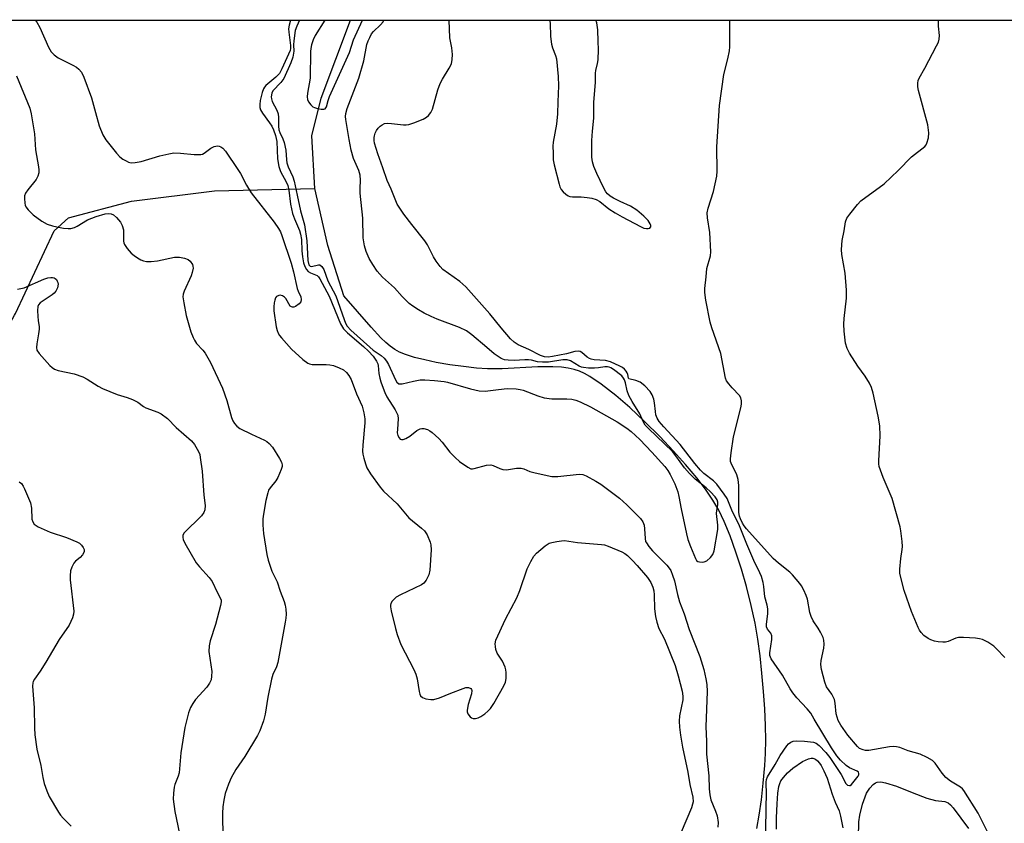
# Model space of a CAD drawing. Units: inches. Extents: x 1225771 to 1231771, y 577453 to 581454.
# Drawn here: x 1227858 to 1228145, y 581220 to 581454 of the extents above; entities that cross this region are included whole.
import ezdxf

# ---------------------------------------------------------------- set-up
doc = ezdxf.new("R2010")
doc.units = ezdxf.units.IN
doc.header["$MEASUREMENT"] = 0
for name, color, linetype in [('HYDRO-Single Line Stream', 4, 'Continuous'), ('NTRL-Trees', 3, 'Continuous'), ('Undefined', 1, 'Continuous')]:
    doc.layers.add(name, color=color, linetype=linetype)

msp = doc.modelspace()

# ---------------------------------------------------------------- linework, layer by layer
at = {"layer": 'HYDRO-Single Line Stream'}
for points in [[(1227944, 581404.62), (1227943.14, 581420.01), (1227945.83, 581430.96), (1227954.41, 581453.65)], [(1227422.98, 581343.3), (1227483.96, 581350.12), (1227550.83, 581353.82), (1227615.63, 581358.21), (1227656.86, 581359.17), (1227677.99, 581356.02), (1227702.22, 581346.62), (1227724.03, 581338.96), (1227772.84, 581316.7), (1227785.31, 581312.52), (1227803.67, 581313.53), (1227819.27, 581318.01), (1227833.49, 581325.6), (1227856.55, 581367.77), (1227856.8, 581368.3), (1227868.12, 581392.32), (1227872.29, 581396.09), (1227890.62, 581400.97), (1227914.82, 581403.95), (1227944, 581404.62)], [(1228072.73, 581218.35), (1228073.44, 581222.26), (1228074.08, 581226.75), (1228074.61, 581231.58), (1228075.06, 581236.72), (1228075.26, 581240.22), (1228075.31, 581244.13), (1228075.23, 581248.32), (1228075.02, 581253.23), (1228074.69, 581258.21), (1228074.22, 581263.6), (1228073.68, 581268.64), (1228073.04, 581273.52), (1228072.23, 581278.12), (1228071.1, 581283.3), (1228069.69, 581288.81), (1228068.23, 581293.87), (1228066.64, 581298.83), (1228064.95, 581303.52), (1228063.2, 581307.76), (1228061.64, 581311.01), (1228059.91, 581313.96), (1228057.74, 581317.11), (1228055.22, 581320.4), (1228051.96, 581324.3), (1228048.48, 581328.17), (1228044.43, 581332.43), (1228040.04, 581336.81), (1228035.73, 581340.9), (1228031.7, 581344.38), (1228027.34, 581347.73), (1228024.05, 581349.91), (1228022.51, 581350.79), (1228021.1, 581351.47), (1228019.54, 581352), (1228017.79, 581352.38), (1228015.88, 581352.62), (1228013.31, 581352.78), (1228008.93, 581352.75), (1227998.52, 581352.21), (1227994.32, 581352.18), (1227991.05, 581352.4), (1227987.31, 581352.8), (1227983.34, 581353.36), (1227979.33, 581354.05), (1227976.04, 581354.74), (1227973.02, 581355.51), (1227970.4, 581356.33), (1227968.62, 581357.05), (1227967.3, 581357.78), (1227965.98, 581358.72), (1227964.63, 581359.86), (1227963.26, 581361.19), (1227960.36, 581364.31), (1227952.4, 581373.44), (1227947.83, 581388.03), (1227944, 581404.62)]]:
    msp.add_lwpolyline(points, dxfattribs=at)
at = {"layer": 'NTRL-Trees'}
msp.add_lwpolyline([(1226620.92, 581453.78), (1231771.14, 581453.27)], dxfattribs=at)
at = {"layer": 'Undefined'}
for points, elevation in [([(1227862.58, 581453.66), (1227863.03, 581453.03), (1227863.92, 581451.54), (1227866.46, 581445.82), (1227867.25, 581444.39), (1227868.06, 581443.53), (1227869.25, 581442.64), (1227873.56, 581440.56), (1227874.59, 581439.98), (1227875.27, 581439.42), (1227876.01, 581438.53), (1227876.71, 581437.1), (1227878.93, 581431.07), (1227880.14, 581426.82), (1227881.15, 581422.86), (1227882.3, 581420.29), (1227883.16, 581418.86), (1227886.23, 581414.89), (1227887.17, 581413.86), (1227888.06, 581413.21), (1227889.02, 581412.66), (1227889.76, 581412.33), (1227890.54, 581412.15), (1227891.68, 581412.19), (1227893.41, 581412.48), (1227898.84, 581414.14), (1227901.46, 581414.73), (1227902.93, 581414.99), (1227904.88, 581414.97), (1227908.87, 581414.51), (1227910.81, 581414.54), (1227911.32, 581414.66), (1227911.79, 581414.89), (1227913.75, 581416.36), (1227914.69, 581416.86), (1227915.67, 581417.08), (1227916.14, 581417.02), (1227916.6, 581416.82), (1227917.24, 581416.37), (1227917.99, 581415.53), (1227921.54, 581410.22), (1227922.3, 581409), (1227924.11, 581405.65), (1227925.5, 581403.42), (1227932.13, 581394.89), (1227933.41, 581393.04), (1227933.95, 581392.06), (1227934.4, 581390.97), (1227937.06, 581382.94), (1227937.78, 581380.39), (1227938.83, 581375.54), (1227939.11, 581374.74), (1227939.9, 581373.1), (1227940.02, 581372.38), (1227939.89, 581371.69), (1227939.48, 581371.08), (1227938.38, 581370.32), (1227937.91, 581370.14), (1227937.46, 581370.1), (1227937.17, 581370.2), (1227936.86, 581370.45), (1227935.56, 581372.61), (1227935.19, 581372.99), (1227934.57, 581373.43), (1227933.9, 581373.63), (1227933.47, 581373.56), (1227932.88, 581373.21), (1227932.57, 581372.86), (1227932.3, 581372.14), (1227932.16, 581371.33), (1227932.06, 581370.21), (1227932.07, 581369.07), (1227932.78, 581364.42), (1227933.06, 581363.29), (1227933.35, 581362.58), (1227933.73, 581361.91), (1227934.26, 581361.2), (1227937.21, 581357.85), (1227940.54, 581354.9), (1227941.93, 581353.84), (1227942.43, 581353.6), (1227943.25, 581353.44), (1227947.34, 581353.47), (1227948.4, 581353.36), (1227949.45, 581353.14), (1227951.05, 581352.5), (1227952.32, 581351.83), (1227953.18, 581351.11), (1227953.91, 581350.27), (1227954.61, 581349.02), (1227956.14, 581344.88), (1227957.74, 581341.31), (1227958.25, 581339.34), (1227958.53, 581337.63), (1227958.58, 581336.48), (1227957.94, 581329.92), (1227957.86, 581328.23), (1227957.96, 581327.36), (1227958.22, 581326.2), (1227958.71, 581324.48), (1227959.13, 581323.37), (1227960.24, 581321.61), (1227963.03, 581317.71), (1227963.96, 581316.55), (1227968.02, 581312.87), (1227971.41, 581308.81), (1227975.08, 581305.78), (1227975.93, 581304.97), (1227976.71, 581303.81), (1227977.61, 581301.75), (1227977.8, 581300.93), (1227977.85, 581299.5), (1227977.5, 581293.6), (1227977.21, 581292.22), (1227976.44, 581290.68), (1227975.75, 581289.8), (1227975.07, 581289.3), (1227968.98, 581286.39), (1227967.7, 581285.69), (1227967.07, 581285.17), (1227966.55, 581284.56), (1227966.16, 581283.89), (1227966.05, 581283.39), (1227966.06, 581282.85), (1227966.25, 581281.71), (1227967.45, 581276.55), (1227967.93, 581274.89), (1227969.06, 581271.98), (1227972.81, 581264.67), (1227973.42, 581263.34), (1227973.77, 581261.95), (1227974.36, 581258.27), (1227974.56, 581257.49), (1227974.77, 581257.03), (1227975.31, 581256.53), (1227976.36, 581256.14), (1227977.79, 581255.88), (1227978.64, 581255.92), (1227980.31, 581256.39), (1227983.61, 581257.78), (1227987.17, 581259.16), (1227987.98, 581259.4), (1227988.74, 581259.46), (1227989.38, 581259.17), (1227989.64, 581258.81), (1227989.69, 581258.59), (1227989.58, 581257.58), (1227988.67, 581254.51), (1227988.39, 581252.83), (1227988.4, 581252.3), (1227988.54, 581251.79), (1227989.19, 581250.93), (1227989.61, 581250.61), (1227990.08, 581250.44), (1227990.83, 581250.42), (1227991.6, 581250.6), (1227992.35, 581250.97), (1227993.53, 581251.8), (1227994.4, 581252.53), (1227995.16, 581253.33), (1227996.12, 581254.79), (1227999.01, 581259.94), (1227999.5, 581261), (1227999.72, 581262.08), (1227999.73, 581263.74), (1227999.61, 581264.54), (1227999.39, 581265.32), (1227998.62, 581267.06), (1227997.13, 581269.39), (1227996.75, 581270.47), (1227996.58, 581271.31), (1227996.51, 581272.15), (1227996.74, 581273.23), (1227999.56, 581279.28), (1228002.8, 581285.52), (1228003.66, 581287.69), (1228005.85, 581293.98), (1228006.88, 581296.11), (1228007.8, 581297.64), (1228008.55, 581298.53), (1228011.03, 581300.61), (1228012.25, 581301.39), (1228013.04, 581301.66), (1228014.43, 581301.96), (1228015.85, 581302.15), (1228016.68, 581302.17), (1228020.54, 581301.66), (1228027.53, 581301.06), (1228028.39, 581300.91), (1228029.47, 581300.56), (1228033.4, 581298.88), (1228034.27, 581298.4), (1228035.07, 581297.8), (1228036.5, 581296.42), (1228037.87, 581294.95), (1228040.86, 581291.39), (1228041.84, 581289.97), (1228042.42, 581288.67), (1228042.68, 581287.55), (1228042.78, 581286.38), (1228042.92, 581282.29), (1228043.21, 581280.08), (1228043.59, 581278.44), (1228044.21, 581276.58), (1228045.84, 581273.53), (1228048.93, 581265.87), (1228049.84, 581262.83), (1228050.95, 581258.31), (1228051.17, 581256.87), (1228051.18, 581255.79), (1228050.19, 581251.18), (1228050.1, 581249.58), (1228050.21, 581247.84), (1228050.49, 581245.5), (1228051.05, 581242.06), (1228052.66, 581234.82), (1228053.17, 581231.22), (1228054.08, 581227.47), (1228054.17, 581226.17), (1228054.03, 581225.45), (1228053.68, 581224.42), (1228050.66, 581217.29)], 444), ([(1227939.55, 581453.65), (1227938.71, 581451.9), (1227938.31, 581450.67), (1227937.86, 581447.62), (1227937.8, 581446.51), (1227937.88, 581444.66), (1227937.58, 581442.92), (1227936.99, 581441.25), (1227934.93, 581436.69), (1227934.12, 581435.52), (1227931.79, 581433.11), (1227931.45, 581432.39), (1227931.31, 581431.31), (1227931.36, 581430.77), (1227931.61, 581429.98), (1227932.89, 581427.46), (1227933.28, 581426.41), (1227933.43, 581425.32), (1227933.39, 581422.82), (1227933.5, 581421.76), (1227933.76, 581421), (1227934.69, 581419.15), (1227935.07, 581418.07), (1227935.52, 581415.83), (1227935.73, 581412.97), (1227935.87, 581412.11), (1227936.23, 581411), (1227937.56, 581408.06), (1227938.01, 581406.82), (1227938.81, 581402.74), (1227939.83, 581398.16), (1227940.98, 581394.11), (1227941.63, 581389.45), (1227942, 581383.67), (1227942.28, 581382.48), (1227942.65, 581382.06), (1227943.05, 581381.96), (1227945.08, 581382.48), (1227945.5, 581382.41), (1227946.05, 581381.99), (1227946.57, 581381.07), (1227947.79, 581377.78), (1227950.15, 581373.42), (1227952.53, 581366.52), (1227952.95, 581365.5), (1227953.42, 581364.62), (1227954.52, 581363.42), (1227959.99, 581358.45), (1227961.03, 581357.62), (1227963.35, 581356.05), (1227964.17, 581355.3), (1227964.86, 581354.42), (1227965.43, 581353.46), (1227967.45, 581348.92), (1227967.9, 581348.27), (1227968.45, 581347.84), (1227968.91, 581347.76), (1227969.42, 581347.8), (1227972.75, 581348.61), (1227974.69, 581348.95), (1227976.08, 581348.96), (1227978.89, 581348.73), (1227981.66, 581348.47), (1227982.67, 581348.3), (1227989.34, 581346.31), (1227991.81, 581345.73), (1227993.62, 581345.67), (1227997.49, 581346.19), (1228000.01, 581346.44), (1228002.67, 581346.34), (1228003.84, 581346.18), (1228004.67, 581345.97), (1228008.9, 581344.29), (1228010.78, 581343.74), (1228012.99, 581343.47), (1228017.43, 581343.41), (1228018.89, 581343.3), (1228019.96, 581343.01), (1228021.27, 581342.54), (1228024.31, 581341.15), (1228032.03, 581336.77), (1228034.89, 581334.94), (1228036.14, 581333.9), (1228038.63, 581331.6), (1228042.12, 581327.95), (1228045.91, 581323.7), (1228046.78, 581322.57), (1228047.52, 581321.41), (1228048.87, 581318.66), (1228049.72, 581316.39), (1228050.03, 581315.04), (1228050.65, 581311.39), (1228052.22, 581304.19), (1228052.67, 581302.54), (1228053.4, 581300.45), (1228054.86, 581296.94), (1228055.19, 581296.35), (1228055.55, 581296.08), (1228056.03, 581295.96), (1228056.85, 581295.94), (1228057.41, 581296.02), (1228058.17, 581296.31), (1228059.2, 581297.24), (1228059.87, 581298.14), (1228060.25, 581299.19), (1228061.39, 581305.4), (1228061.34, 581306.65), (1228060.97, 581310.08), (1228061.04, 581310.92), (1228061.36, 581312.54), (1228061.34, 581313.32), (1228061.16, 581314.06), (1228060.61, 581314.93), (1228059.26, 581316.33), (1228057.93, 581317.54), (1228054.8, 581320.07), (1228053.15, 581321.67), (1228051.62, 581323.38), (1228049.13, 581326.88), (1228048.15, 581328.11), (1228041.2, 581334.76), (1228040.22, 581335.82), (1228039.61, 581336.85), (1228038.63, 581339.09), (1228036.43, 581342.62), (1228035.48, 581344.44), (1228034.92, 581345.79), (1228034.45, 581348.12), (1228034.21, 581348.96), (1228033.93, 581349.48), (1228033.39, 581350.09), (1228030.95, 581352.01), (1228030.23, 581352.44), (1228029.71, 581352.67), (1228029.2, 581352.77), (1228028.47, 581352.77), (1228026.61, 581352.45), (1228025.47, 581352.37), (1228023.71, 581352.41), (1228022.26, 581352.53), (1228021.7, 581352.65), (1228021, 581352.92), (1228018.49, 581354.49), (1228017.48, 581354.8), (1228016.18, 581354.78), (1228012.08, 581354.14), (1228010.32, 581354.06), (1228008.89, 581354.18), (1228007.07, 581354.66), (1228006.27, 581354.78), (1228005.14, 581354.78), (1228002.02, 581354.58), (1228000.34, 581354.66), (1227999.26, 581354.83), (1227998.3, 581355.2), (1227997.41, 581355.72), (1227996.27, 581356.56), (1227994.05, 581358.36), (1227989.75, 581362.07), (1227988.12, 581363.22), (1227986.16, 581364.16), (1227979.66, 581366.61), (1227977.84, 581367.41), (1227975.86, 581368.41), (1227974.19, 581369.36), (1227972.56, 581370.39), (1227971.44, 581371.21), (1227969.42, 581373.18), (1227967.16, 581375.72), (1227963.74, 581378.84), (1227962.12, 581380.63), (1227960.85, 581382.53), (1227959.85, 581384.25), (1227958.94, 581386.35), (1227958.44, 581388), (1227958.06, 581390.26), (1227957.94, 581396), (1227957.18, 581403.28), (1227957.16, 581404.67), (1227957.33, 581407.09), (1227957.23, 581408.53), (1227956.85, 581409.86), (1227955.28, 581413.4), (1227954.61, 581415.85), (1227953.95, 581418.91), (1227953.07, 581424.74), (1227952.97, 581425.65), (1227953.03, 581426.49), (1227953.45, 581427.91), (1227956.83, 581436.78), (1227958.28, 581441.84), (1227959.16, 581446.55), (1227959.54, 581447.66), (1227959.97, 581448.65), (1227960.53, 581449.63), (1227961.04, 581450.31), (1227963.13, 581452.32), (1227963.87, 581453.2), (1227964.11, 581453.65)], 440), ([(1227946.91, 581453.65), (1227944.07, 581449.21), (1227943.53, 581447.97), (1227943.05, 581446.46), (1227942.83, 581445.38), (1227942.75, 581444.5), (1227942.61, 581436.75), (1227941.85, 581432.44), (1227941.75, 581431.33), (1227941.83, 581430.6), (1227942.13, 581429.89), (1227942.81, 581429.02), (1227943.43, 581428.47), (1227943.91, 581428.2), (1227944.73, 581427.93), (1227945.85, 581427.73), (1227946.61, 581427.72), (1227947.01, 581427.86), (1227947.36, 581428.38), (1227947.84, 581430.28), (1227948.24, 581431.4), (1227953.65, 581443.2), (1227954.08, 581444.27), (1227955.3, 581447.92), (1227957.85, 581453.65)], 438), ([(1228140.36, 581216.48), (1228137.19, 581222.88), (1228133.04, 581229.43), (1228132.66, 581229.88), (1228132.04, 581230.42), (1228129.16, 581232.14), (1228127.81, 581233.22), (1228126.69, 581234.51), (1228124.65, 581237.4), (1228123.84, 581238.2), (1228122.36, 581239.06), (1228120.25, 581240.01), (1228116.77, 581240.97), (1228114.41, 581241.97), (1228113.35, 581242.2), (1228112.54, 581242.26), (1228111.39, 581242.16), (1228105.36, 581241.1), (1228104.36, 581241.08), (1228103.64, 581241.24), (1228102.66, 581241.69), (1228102.01, 581242.21), (1228099.21, 581245.55), (1228097.16, 581248.41), (1228096.39, 581249.8), (1228095.87, 581251.72), (1228095.57, 581254.86), (1228095.33, 581255.97), (1228094.58, 581257.48), (1228093.05, 581259.63), (1228092.53, 581260.99), (1228091.54, 581264.69), (1228091.32, 581266.12), (1228091.44, 581267.24), (1228092.24, 581270.91), (1228092.34, 581272.06), (1228092.26, 581273.19), (1228092, 581273.97), (1228091.26, 581275.5), (1228090.56, 581276.73), (1228089.17, 581278.87), (1228088.53, 581280.11), (1228088.2, 581281.22), (1228087.5, 581285.11), (1228087.13, 581286.17), (1228086.41, 581287.72), (1228085.75, 581288.97), (1228085.26, 581289.69), (1228083.15, 581292.2), (1228082.31, 581292.99), (1228079, 581295.63), (1228077.51, 581296.94), (1228069.74, 581305.57), (1228068.99, 581306.5), (1228068.52, 581307.25), (1228067.94, 581308.47), (1228067.65, 581309.33), (1228067.52, 581310.37), (1228067.44, 581318.22), (1228067.32, 581319.94), (1228066.93, 581321.29), (1228065.22, 581324.71), (1228065.09, 581325.18), (1228065.04, 581326.02), (1228065.22, 581327.76), (1228065.89, 581332.4), (1228068.13, 581341.23), (1228068.28, 581342.08), (1228068.26, 581342.9), (1228068.07, 581343.68), (1228067.67, 581344.37), (1228065.52, 581346.64), (1228064.57, 581347.76), (1228063.91, 581348.7), (1228063.58, 581349.5), (1228062.21, 581356.64), (1228059.61, 581364.07), (1228059.12, 581365.74), (1228057.91, 581372.16), (1228057.6, 581374.4), (1228057.54, 581375.59), (1228057.96, 581378.94), (1228058.17, 581381.35), (1228059.18, 581385.03), (1228059.33, 581386.19), (1228059.07, 581391.8), (1228058.36, 581396.12), (1228058.25, 581397.54), (1228058.57, 581398.97), (1228060.13, 581403.8), (1228061.07, 581408.29), (1228061.16, 581409.74), (1228061.11, 581416.74), (1228061.85, 581428.78), (1228063.11, 581437.82), (1228064.27, 581442.41), (1228064.74, 581444.74), (1228064.88, 581445.92), (1228064.86, 581453.64)], 444), ([(1228144.9, 581268.15), (1228142.56, 581270.68), (1228141.7, 581271.44), (1228139.97, 581272.57), (1228138.41, 581273.39), (1228137.58, 581273.61), (1228136.43, 581273.74), (1228132.92, 581273.96), (1228131.48, 581273.96), (1228130.66, 581273.79), (1228128.41, 581272.78), (1228127.68, 581272.63), (1228126.88, 581272.61), (1228125.53, 581272.72), (1228124.43, 581272.94), (1228123.35, 581273.28), (1228122.58, 581273.69), (1228121.4, 581274.59), (1228120.54, 581275.41), (1228120.05, 581276.12), (1228119.67, 581276.91), (1228117.78, 581281.56), (1228116.39, 581285.46), (1228115.66, 581287.7), (1228114.77, 581291.03), (1228114.41, 581292.71), (1228114.37, 581293.84), (1228114.67, 581296.97), (1228115.09, 581299.56), (1228115.16, 581300.44), (1228115.07, 581301.88), (1228114.67, 581305.05), (1228114.44, 581306.17), (1228112.13, 581314.41), (1228109.52, 581320.52), (1228108.69, 581322.64), (1228108.36, 581323.73), (1228108.24, 581324.52), (1228108.22, 581325.39), (1228108.6, 581332.68), (1228108.5, 581335.54), (1228108.07, 581338.41), (1228106.58, 581345.12), (1228106.12, 581346.72), (1228105.53, 581348.01), (1228104.3, 581350.03), (1228102.12, 581352.95), (1228099.71, 581356.75), (1228099.03, 581358.05), (1228098.55, 581359.64), (1228098.15, 581363.1), (1228098.02, 581365.13), (1228098.14, 581366.84), (1228098.8, 581372.78), (1228098.82, 581375.06), (1228098.49, 581379.97), (1228097.45, 581385.48), (1228097.34, 581386.92), (1228097.57, 581389.52), (1228098.14, 581392.35), (1228098.5, 581394.96), (1228098.93, 581396.03), (1228099.78, 581397.23), (1228102.03, 581400.04), (1228103.05, 581401.11), (1228109.77, 581406.03), (1228113.92, 581409.92), (1228117.8, 581413.88), (1228121.66, 581416.91), (1228122.01, 581417.34), (1228122.26, 581417.82), (1228122.71, 581419.44), (1228122.85, 581420.87), (1228122.53, 581423.21), (1228119.79, 581433.15), (1228119.57, 581434.29), (1228119.56, 581435.32), (1228119.7, 581436.04), (1228119.99, 581436.75), (1228121.65, 581439.72), (1228125.08, 581446.22), (1228125.58, 581447.26), (1228125.84, 581448.07), (1228125.92, 581449.18), (1228125.67, 581451.89), (1228125.65, 581453.63)], 446), ([(1227857.08, 581437.44), (1227860.99, 581428.03), (1227861.43, 581426.36), (1227862.11, 581422.34), (1227862.32, 581420.61), (1227862.61, 581415.94), (1227863.52, 581410.94), (1227863.6, 581410.05), (1227863.57, 581409.18), (1227863.37, 581408.26), (1227862.88, 581407.32), (1227860.39, 581404.31), (1227859.73, 581403.34), (1227859.49, 581402.56), (1227859.43, 581401.74), (1227859.5, 581400.35), (1227859.61, 581399.82), (1227859.82, 581399.32), (1227860.5, 581398.44), (1227861.92, 581397.02), (1227864.51, 581395.12), (1227866, 581394.31), (1227867.57, 581393.78), (1227868.82, 581393.47), (1227870.77, 581393.14), (1227872.16, 581393), (1227872.98, 581393.06), (1227874.03, 581393.35), (1227874.81, 581393.73), (1227877.83, 581395.54), (1227880.32, 581396.51), (1227882.9, 581397.3), (1227883.99, 581397.39), (1227884.73, 581397.28), (1227885.39, 581397), (1227886.27, 581396.26), (1227887.38, 581394.88), (1227887.91, 581393.9), (1227888.27, 581392.59), (1227888.31, 581391.5), (1227888.25, 581389.33), (1227888.33, 581388.82), (1227888.54, 581388.32), (1227889.37, 581387.16), (1227890.55, 581385.84), (1227891.42, 581385.11), (1227892.37, 581384.47), (1227893.35, 581383.9), (1227894.12, 581383.58), (1227894.95, 581383.44), (1227896.38, 581383.41), (1227898.13, 581383.57), (1227903.12, 581384.62), (1227904.01, 581384.7), (1227904.58, 581384.67), (1227906.01, 581384.41), (1227907.08, 581384.03), (1227907.72, 581383.51), (1227908.33, 581382.56), (1227908.5, 581382.03), (1227908.53, 581381.51), (1227908.3, 581380.17), (1227907.95, 581379.21), (1227905.93, 581374.74), (1227905.67, 581373.92), (1227905.6, 581373.09), (1227905.83, 581371.38), (1227906.54, 581367.68), (1227907.93, 581362.89), (1227908.52, 581361.24), (1227908.93, 581360.48), (1227909.57, 581359.53), (1227911.36, 581357.6), (1227912.08, 581356.7), (1227913.63, 581353.98), (1227917.08, 581346.52), (1227918.32, 581342.91), (1227919.69, 581338.05), (1227920.12, 581337.02), (1227920.56, 581336.29), (1227921.28, 581335.44), (1227922.18, 581334.8), (1227925.51, 581333.11), (1227929.3, 581331.42), (1227930.06, 581330.99), (1227930.74, 581330.48), (1227931.66, 581329.36), (1227933.7, 581326.04), (1227934.25, 581325.01), (1227934.47, 581324.22), (1227934.44, 581323.7), (1227934.22, 581322.91), (1227933.21, 581320.52), (1227932.62, 581319.54), (1227930.95, 581317.55), (1227930.55, 581316.86), (1227930.26, 581316.07), (1227929.71, 581313.87), (1227929.06, 581309.91), (1227928.89, 581308.49), (1227928.86, 581306.78), (1227928.93, 581305.36), (1227929.07, 581304.2), (1227930.06, 581298.17), (1227930.43, 581296.49), (1227931.48, 581293.27), (1227933.01, 581290.16), (1227933.87, 581287.5), (1227935.09, 581284.43), (1227935.39, 581283.43), (1227935.55, 581282.26), (1227935.61, 581280.77), (1227935.56, 581279.59), (1227935.4, 581278.43), (1227933.24, 581266.68), (1227932.87, 581265.44), (1227931.8, 581263.18), (1227931.37, 581261.85), (1227930.28, 581256.57), (1227929.56, 581251.66), (1227929.03, 581249.72), (1227927.96, 581246.76), (1227927.31, 581245.45), (1227923.59, 581239.33), (1227921.03, 581235.59), (1227919.59, 581233.15), (1227918.84, 581231.3), (1227917.93, 581228.58), (1227917.52, 581226.64), (1227917.2, 581224.67), (1227917.09, 581222.83), (1227917.13, 581220.1), (1227917.41, 581214.64)], 446), ([(1227857.39, 581375.33), (1227859.3, 581375.79), (1227865.1, 581378.26), (1227866.23, 581378.65), (1227867.07, 581378.79), (1227867.61, 581378.78), (1227868.05, 581378.67), (1227868.39, 581378.48), (1227868.72, 581378.14), (1227868.98, 581377.72), (1227869.17, 581377.25), (1227869.25, 581376.77), (1227869.04, 581375.76), (1227868.55, 581374.8), (1227868.08, 581374.2), (1227867.51, 581373.73), (1227864.05, 581371.41), (1227863.52, 581370.81), (1227863.35, 581370.31), (1227863.26, 581369.18), (1227863.31, 581367.4), (1227863.41, 581366.21), (1227863.7, 581364.35), (1227863.7, 581363.69), (1227863.54, 581362.32), (1227863, 581359.47), (1227862.9, 581358.36), (1227863.06, 581357.59), (1227863.68, 581356.66), (1227866.84, 581353.13), (1227867.47, 581352.54), (1227868.19, 581352.08), (1227869.29, 581351.73), (1227873.92, 581350.73), (1227876.44, 581349.85), (1227877.74, 581349.18), (1227880.94, 581347.15), (1227882.2, 581346.45), (1227886.44, 581344.74), (1227889.38, 581343.84), (1227890.94, 581343.24), (1227892.41, 581342.48), (1227894.08, 581341.22), (1227894.8, 581340.8), (1227898.25, 581339.53), (1227899.26, 581339.04), (1227901.09, 581337.7), (1227903.64, 581335.1), (1227908.07, 581331.26), (1227908.99, 581330.13), (1227910.15, 581328.06), (1227910.46, 581327.25), (1227910.64, 581326.41), (1227911.2, 581322.43), (1227911.69, 581315.37), (1227912.03, 581312.39), (1227911.96, 581311.15), (1227911.67, 581310.36), (1227910.99, 581309.43), (1227905.97, 581304.4), (1227905.56, 581303.71), (1227905.51, 581303.03), (1227905.66, 581302.51), (1227906.18, 581301.46), (1227909.47, 581295.72), (1227910.39, 581294.55), (1227913.21, 581291.48), (1227914.07, 581290.3), (1227915.54, 581287.16), (1227916.46, 581285.52), (1227916.7, 581284.86), (1227916.74, 581284.37), (1227916.55, 581283.27), (1227915.04, 581277.79), (1227913.49, 581272.96), (1227913.18, 581271.57), (1227913.16, 581269.92), (1227913.96, 581264.09), (1227913.93, 581262.72), (1227913.77, 581261.64), (1227913.36, 581260.64), (1227912.58, 581259.48), (1227909.29, 581255.89), (1227908.42, 581254.79), (1227907.77, 581253.61), (1227907.17, 581252.06), (1227906.11, 581247.8), (1227904.95, 581240.45), (1227904.48, 581234.6), (1227904.23, 581233.57), (1227903.27, 581231.22), (1227903.03, 581230.4), (1227902.82, 581228.67), (1227902.77, 581226.92), (1227903.26, 581223.29), (1227904.62, 581216.84)], 448), ([(1227857.93, 581319.32), (1227858.58, 581318.75), (1227859.06, 581318.05), (1227859.45, 581317.27), (1227861.17, 581313.19), (1227861.47, 581311.58), (1227861.61, 581308.39), (1227861.84, 581307.61), (1227862.3, 581306.99), (1227863.46, 581306.23), (1227866.87, 581304.65), (1227871.71, 581303.06), (1227874.71, 581301.85), (1227875.42, 581301.39), (1227876.02, 581300.83), (1227876.52, 581300.21), (1227876.85, 581299.57), (1227876.82, 581298.92), (1227876.34, 581298.07), (1227875.62, 581297.28), (1227874.29, 581296.2), (1227873.78, 581295.58), (1227873.18, 581294.4), (1227872.88, 581293.35), (1227872.72, 581291.95), (1227872.73, 581290.8), (1227873.78, 581281.66), (1227873.75, 581280.79), (1227873.42, 581279.68), (1227872.41, 581277.55), (1227869.55, 581273.37), (1227865.69, 581266.77), (1227864.02, 581264.16), (1227862.38, 581261.88), (1227861.98, 581261.18), (1227861.83, 581260.74), (1227861.75, 581259.78), (1227862.24, 581253.5), (1227862.31, 581247.67), (1227862.42, 581245.61), (1227863, 581241.5), (1227864.24, 581236.75), (1227864.81, 581233.2), (1227865.19, 581231.52), (1227865.96, 581229.33), (1227866.62, 581227.71), (1227869.3, 581223.13), (1227869.93, 581222.25), (1227870.69, 581221.4), (1227873.03, 581219.08)], 450), ([(1228078.42, 581218.19), (1228078.46, 581221.44), (1228078.64, 581225.6), (1228078.86, 581228.64), (1228079.13, 581230.6), (1228079.37, 581231.5), (1228079.73, 581232.26), (1228080.44, 581233.21), (1228081.64, 581234.54), (1228083.21, 581235.99), (1228086, 581237.84), (1228087.77, 581238.69), (1228088.54, 581238.86), (1228089.05, 581238.83), (1228089.77, 581238.54), (1228090.42, 581238.04), (1228091, 581237.42), (1228091.49, 581236.69), (1228092.27, 581235.18), (1228093.18, 581233.08), (1228094.65, 581228.41), (1228095.58, 581226.05), (1228096.74, 581223.49), (1228097.13, 581222), (1228097.73, 581218.57)], 444), ([(1228102.31, 581215.75), (1228102.45, 581220.32), (1228102.69, 581222.31), (1228103.51, 581225.45), (1228104.24, 581227.63), (1228104.69, 581228.7), (1228105.63, 581230.16), (1228106.6, 581231.19), (1228107.27, 581231.64), (1228107.75, 581231.85), (1228108.8, 581231.98), (1228110.19, 581231.72), (1228113.4, 581230.72), (1228117.93, 581228.82), (1228122.25, 581227.17), (1228124.77, 581226.58), (1228127.48, 581226.2), (1228128.47, 581225.81), (1228129.12, 581225.31), (1228129.89, 581224.43), (1228134.35, 581218.34)], 444)]:
    msp.add_lwpolyline(points, dxfattribs=dict(at, elevation=elevation))
for points in [[(1227936.9, 581453.65, 442), (1227936.53, 581452.24, 442), (1227936.36, 581451.14, 442), (1227936.39, 581450.12, 442), (1227936.89, 581446.23, 442), (1227936.88, 581445.42, 442), (1227936.77, 581444.83, 442), (1227935.88, 581442.66, 442), (1227934.36, 581439.44, 442), (1227933.66, 581438.17, 442), (1227933.25, 581437.65, 442), (1227932.63, 581437.04, 442), (1227929.71, 581434.6, 442), (1227929.33, 581434.18, 442), (1227929.03, 581433.7, 442), (1227928.65, 581432.6, 442), (1227928.12, 581430.25, 442), (1227927.94, 581429.09, 442), (1227927.99, 581428.27, 442), (1227928.22, 581427.56, 442), (1227928.71, 581426.62, 442), (1227930.82, 581423.8, 442), (1227931.46, 581422.83, 442), (1227931.96, 581421.75, 442), (1227932.53, 581420.05, 442), (1227932.91, 581418.29, 442), (1227933.12, 581413.3, 442), (1227933.48, 581411.05, 442), (1227933.99, 581409.61, 442), (1227935.67, 581406.57, 442), (1227936.1, 581405.57, 442), (1227936.39, 581404.2, 442), (1227936.89, 581400.11, 442), (1227937.47, 581397.4, 442), (1227938.04, 581395.78, 442), (1227939.51, 581392.45, 442), (1227939.87, 581391.38, 442), (1227940.12, 581389.81, 442), (1227940.23, 581386.5, 442), (1227940.38, 581384.72, 442), (1227940.7, 581383.02, 442), (1227941.04, 581381.95, 442), (1227941.56, 581381.08, 442), (1227942.08, 581380.54, 442), (1227942.77, 581380.14, 442), (1227944.65, 581379.31, 442), (1227945.06, 581378.95, 442), (1227945.5, 581378.35, 442), (1227948.18, 581373.34, 442), (1227951.51, 581365.31, 442), (1227952.32, 581363.85, 442), (1227953.49, 581362.65, 442), (1227958.16, 581358.67, 442), (1227959.62, 581357.33, 442), (1227960.99, 581355.86, 442), (1227961.98, 581354.41, 442), (1227962.34, 581353.63, 442), (1227962.48, 581353.09, 442), (1227962.66, 581350.81, 442), (1227962.88, 581349.44, 442), (1227963.19, 581348.38, 442), (1227963.86, 581346.56, 442), (1227964.38, 581345.29, 442), (1227965, 581344.06, 442), (1227967.44, 581340.2, 442), (1227968.17, 581338.7, 442), (1227968.31, 581337.59, 442), (1227968.05, 581334.61, 442), (1227968.02, 581333.5, 442), (1227968.14, 581332.73, 442), (1227968.51, 581332.04, 442), (1227968.86, 581331.72, 442), (1227969.28, 581331.59, 442), (1227969.75, 581331.64, 442), (1227970.48, 581331.89, 442), (1227971.69, 581332.58, 442), (1227973.66, 581334.22, 442), (1227974.64, 581334.71, 442), (1227975.16, 581334.83, 442), (1227975.71, 581334.82, 442), (1227976.8, 581334.52, 442), (1227977.52, 581334.13, 442), (1227978.2, 581333.65, 442), (1227980.14, 581331.89, 442), (1227981.08, 581330.84, 442), (1227983.3, 581327.89, 442), (1227984.83, 581326.34, 442), (1227986.15, 581325.23, 442), (1227988.58, 581323.5, 442), (1227989.39, 581323.11, 442), (1227989.88, 581323.06, 442), (1227990.41, 581323.12, 442), (1227993.96, 581324.14, 442), (1227995.22, 581324.26, 442), (1227995.98, 581324.08, 442), (1227997.92, 581323.13, 442), (1227998.7, 581322.89, 442), (1227999.82, 581322.82, 442), (1228002.74, 581323.24, 442), (1228004.05, 581323.25, 442), (1228004.85, 581323.03, 442), (1228006.62, 581322.32, 442), (1228008.17, 581321.86, 442), (1228012.99, 581320.85, 442), (1228014.75, 581320.87, 442), (1228020.98, 581321.51, 442), (1228022.09, 581321.4, 442), (1228023.05, 581321.02, 442), (1228025.82, 581319.52, 442), (1228027.29, 581318.63, 442), (1228032.75, 581314.57, 442), (1228034.88, 581312.61, 442), (1228038.8, 581308.61, 442), (1228039.5, 581307.68, 442), (1228039.89, 581306.7, 442), (1228040.05, 581305.6, 442), (1228040.16, 581302.76, 442), (1228040.33, 581301.95, 442), (1228040.54, 581301.48, 442), (1228041.24, 581300.47, 442), (1228042.3, 581299.15, 442), (1228046.52, 581295.07, 442), (1228047.23, 581294.19, 442), (1228047.66, 581293.47, 442), (1228048.2, 581292.13, 442), (1228048.73, 581290.48, 442), (1228049.58, 581286.53, 442), (1228050.2, 581284.4, 442), (1228051.52, 581280.84, 442), (1228053.03, 581276.33, 442), (1228056.14, 581268.41, 442), (1228057.26, 581264.69, 442), (1228057.89, 581261.95, 442), (1228058.11, 581260.26, 442), (1228058.22, 581258.3, 442), (1228057.89, 581247.93, 442), (1228058.07, 581243.8, 442), (1228058.05, 581240, 442), (1228058.78, 581233.7, 442), (1228058.82, 581229.97, 442), (1228059.04, 581228.2, 442), (1228059.35, 581226.76, 442), (1228060.73, 581223.44, 442), (1228061.19, 581222.05, 442), (1228061.45, 581220.13, 442), (1228061.41, 581218.77, 442)], [(1228075.34, 581217.59, 442), (1228075.4, 581224.72, 442), (1228075.53, 581228.31, 442), (1228075.39, 581231.82, 442), (1228075.49, 581232.65, 442), (1228075.82, 581233.44, 442), (1228078.03, 581236.98, 442), (1228079.47, 581239.6, 442), (1228081.42, 581242.46, 442), (1228081.99, 581243.06, 442), (1228082.64, 581243.5, 442), (1228083.33, 581243.76, 442), (1228084.3, 581243.9, 442), (1228086.63, 581243.78, 442), (1228089.22, 581243.47, 442), (1228090.01, 581243.2, 442), (1228090.89, 581242.56, 442), (1228092.84, 581240.54, 442), (1228094, 581239.06, 442), (1228097.26, 581234.08, 442), (1228098.65, 581231.48, 442), (1228099.1, 581231, 442), (1228099.69, 581230.85, 442), (1228099.88, 581230.89, 442), (1228100.25, 581231.16, 442), (1228102.21, 581233.6, 442), (1228102.44, 581234.04, 442), (1228102.46, 581234.43, 442), (1228102.29, 581234.77, 442), (1228101.97, 581235.06, 442), (1228099.71, 581236.06, 442), (1228098.77, 581236.68, 442), (1228097.1, 581238.25, 442), (1228096.03, 581239.51, 442), (1228094.42, 581241.87, 442), (1228089.46, 581250.25, 442), (1228088.41, 581251.91, 442), (1228087.41, 581253.26, 442), (1228084.39, 581256.37, 442), (1228083.16, 581257.85, 442), (1228082.41, 581259.04, 442), (1228080.21, 581263.03, 442), (1228076.93, 581267.75, 442), (1228076.55, 581268.69, 442), (1228076.49, 581269.47, 442), (1228077.09, 581273.42, 442), (1228077.11, 581274.47, 442), (1228076.84, 581275.23, 442), (1228075.79, 581276.39, 442), (1228075.55, 581277.06, 442), (1228075.56, 581277.89, 442), (1228075.92, 581280.84, 442), (1228075.91, 581282.28, 442), (1228075.74, 581283.4, 442), (1228075.08, 581285.77, 442), (1228074.74, 581288.85, 442), (1228074.53, 581289.99, 442), (1228074.04, 581291.69, 442), (1228073.64, 581292.79, 442), (1228071.83, 581296.37, 442), (1228069.79, 581301.14, 442), (1228067.49, 581306.99, 442), (1228065.66, 581310.58, 442), (1228064.05, 581314.47, 442), (1228063.23, 581315.71, 442), (1228061.07, 581318.59, 442), (1228060.12, 581319.59, 442), (1228057.25, 581321.75, 442), (1228056.3, 581322.65, 442), (1228054.67, 581324.66, 442), (1228050.44, 581330.17, 442), (1228045.61, 581335.27, 442), (1228044.32, 581336.8, 442), (1228043.74, 581337.79, 442), (1228043.35, 581338.79, 442), (1228043.18, 581339.75, 442), (1228042.96, 581342.25, 442), (1228042.73, 581343.33, 442), (1228042.23, 581344.6, 442), (1228041.67, 581345.54, 442), (1228040.08, 581347.2, 442), (1228038.74, 581348.27, 442), (1228037.45, 581348.8, 442), (1228035.47, 581349.22, 442), (1228035.32, 581349.42, 442), (1228035.15, 581350.53, 442), (1228034.97, 581351.04, 442), (1228034.71, 581351.48, 442), (1228034.18, 581352.05, 442), (1228033.55, 581352.54, 442), (1228032.82, 581352.99, 442), (1228030.11, 581354.23, 442), (1228028.69, 581354.57, 442), (1228025.34, 581354.82, 442), (1228024.47, 581354.98, 442), (1228024.02, 581355.16, 442), (1228023.35, 581355.57, 442), (1228021.73, 581356.95, 442), (1228021.29, 581357.19, 442), (1228020.79, 581357.3, 442), (1228019.71, 581357.23, 442), (1228017.32, 581356.55, 442), (1228013.25, 581355.78, 442), (1228011.91, 581355.61, 442), (1228010.86, 581355.69, 442), (1228009.76, 581356.09, 442), (1228006.32, 581357.82, 442), (1228003.25, 581359.12, 442), (1228002.01, 581359.9, 442), (1228000.98, 581360.94, 442), (1227998.26, 581364.08, 442), (1227995, 581368.21, 442), (1227987.98, 581376.03, 442), (1227986.25, 581377.55, 442), (1227981.31, 581381.08, 442), (1227980.52, 581381.91, 442), (1227979.29, 581383.51, 442), (1227978.52, 581384.76, 442), (1227976.78, 581388.25, 442), (1227976.06, 581389.47, 442), (1227972.2, 581394.14, 442), (1227969.92, 581397.2, 442), (1227968, 581400.14, 442), (1227966.22, 581404.48, 442), (1227965.06, 581407.02, 442), (1227963.84, 581410.7, 442), (1227962.35, 581414.73, 442), (1227961.39, 581417.82, 442), (1227961.27, 581418.65, 442), (1227961.25, 581419.49, 442), (1227961.33, 581420.03, 442), (1227961.57, 581420.8, 442), (1227961.93, 581421.53, 442), (1227962.41, 581422.22, 442), (1227962.99, 581422.81, 442), (1227963.62, 581423.23, 442), (1227964.31, 581423.53, 442), (1227965.12, 581423.64, 442), (1227966.3, 581423.58, 442), (1227969.8, 581423.17, 442), (1227970.62, 581423.18, 442), (1227971.35, 581423.29, 442), (1227972.87, 581423.77, 442), (1227975.51, 581424.85, 442), (1227976.51, 581425.4, 442), (1227977.09, 581425.92, 442), (1227977.74, 581426.74, 442), (1227978.22, 581427.75, 442), (1227979.84, 581433.33, 442), (1227980.53, 581435.2, 442), (1227981.17, 581436.46, 442), (1227983.14, 581439.68, 442), (1227983.75, 581440.98, 442), (1227984.03, 581442.22, 442), (1227984.07, 581443.62, 442), (1227983.88, 581445.63, 442), (1227983.31, 581448.5, 442), (1227983.08, 581453.64, 442)], [(1228012.34, 581453.64, 442), (1228012.53, 581452.75, 442), (1228012.65, 581448.88, 442), (1228012.91, 581446.68, 442), (1228013.24, 581445.58, 442), (1228014.11, 581443.41, 442), (1228014.4, 581442.38, 442), (1228014.9, 581437.25, 442), (1228014.96, 581434.52, 442), (1228014.76, 581429.86, 442), (1228014.71, 581426.4, 442), (1228014.36, 581423.35, 442), (1228013.4, 581418.16, 442), (1228013.33, 581417, 442), (1228013.36, 581414.98, 442), (1228013.45, 581412.97, 442), (1228013.67, 581411.54, 442), (1228015.12, 581405.91, 442), (1228015.39, 581405.1, 442), (1228015.78, 581404.36, 442), (1228016.3, 581403.73, 442), (1228017.1, 581402.99, 442), (1228017.76, 581402.54, 442), (1228018.25, 581402.35, 442), (1228019.05, 581402.24, 442), (1228021.58, 581402.19, 442), (1228023.3, 581402.05, 442), (1228024.67, 581401.82, 442), (1228025.93, 581401.44, 442), (1228027.03, 581400.84, 442), (1228029.57, 581398.77, 442), (1228031.48, 581397.53, 442), (1228033.46, 581396.38, 442), (1228038.83, 581393.58, 442), (1228039.84, 581393.14, 442), (1228040.6, 581392.99, 442), (1228041.1, 581393.02, 442), (1228041.52, 581393.14, 442), (1228041.8, 581393.37, 442), (1228041.85, 581393.53, 442), (1228041.83, 581393.91, 442), (1228041.69, 581394.35, 442), (1228041.07, 581395.32, 442), (1228039.8, 581396.6, 442), (1228037.77, 581398.36, 442), (1228035.95, 581399.54, 442), (1228032.87, 581400.9, 442), (1228031.02, 581401.84, 442), (1228030.01, 581402.44, 442), (1228029.24, 581403.07, 442), (1228028.78, 581403.68, 442), (1228028.09, 581404.94, 442), (1228026.13, 581408.99, 442), (1228025.22, 581411.06, 442), (1228024.82, 581412.37, 442), (1228024.64, 581413.77, 442), (1228024.62, 581418.59, 442), (1228024.84, 581421.38, 442), (1228025.28, 581425.09, 442), (1228025.24, 581429.68, 442), (1228025.76, 581435.62, 442), (1228025.77, 581438.21, 442), (1228025.87, 581438.97, 442), (1228026.36, 581441.04, 442), (1228026.5, 581442.14, 442), (1228026.59, 581445.07, 442), (1228026.55, 581447.4, 442), (1228026.39, 581450.84, 442), (1228026.08, 581452.84, 442), (1228025.84, 581453.64, 442)]]:
    msp.add_polyline3d(points, dxfattribs=at)

doc.saveas('drawing.dxf')
